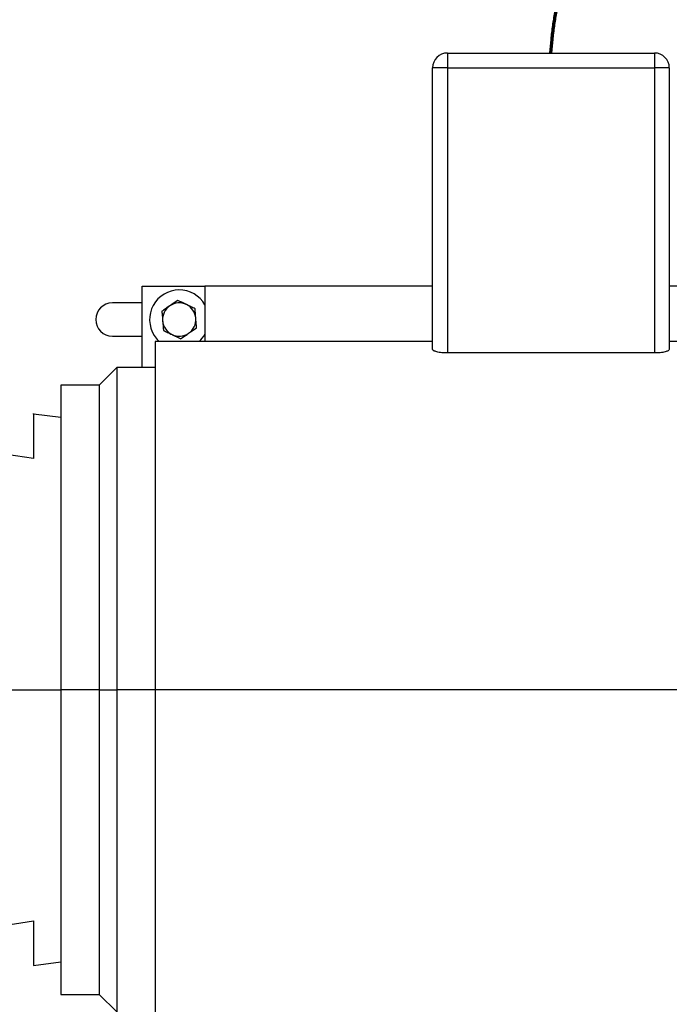
# Model space of a CAD drawing. Units: inches. Extents: x 0.1 to 22.1, y 0.1 to 17.1.
# Drawn here: x 6.1 to 7.2, y 10.9 to 12.5 of the extents above; entities that cross this region are included whole.
import ezdxf

# ---------------------------------------------------------------- set-up
doc = ezdxf.new("R2010")
doc.units = ezdxf.units.IN
doc.header["$MEASUREMENT"] = 0
doc.layers.add('7', color=7, linetype='Continuous', lineweight=25)
doc.styles.add('SLDTEXTSTYLE0', font='TXT', dxfattribs={"width": 0.75})
doc.dimstyles.new('SLDDIMSTYLE6', dxfattribs={"dimtxt": 0.08, "dimasz": 0.13, "dimexe": 0, "dimexo": 0.0625, "dimgap": 0.02, "dimtad": 0, "dimtih": 1, "dimtoh": 1, "dimdec": 0, "dimlfac": 10, "dimrnd": 1e-09, "dimzin": 12, "dimdsep": 46, "dimlunit": 5, "dimtxsty": 'SLDTEXTSTYLE0', "dimsah": 1, "dimcen": 0.09, "dimadec": 0, "dimazin": 3, "dimtfac": 1, "dimtofl": 0, "dimtmove": 0, "dimatfit": 3, "dimfxl": 0, "dimfrac": 2, "dimtolj": 1, "dimtzin": 12, "dimarcsym": 0})

# ---------------------------------------------------------------- blocks, each defined once
blk = doc.blocks.new('_D_9')
at = {"layer": '7', "color": 7}
for p, q in [((3.56, 10.6661), (3.56, 15.8578)), ((8.06, 10.6661), (8.06, 15.8578)), ((5.7674, 15.7882), (5.743, 15.7882)), ((5.743, 15.7882), (5.743, 15.6612)), ((6.0039, 15.7882), (6.0282, 15.7882)), ((6.0282, 15.7882), (6.0282, 15.6612)), ((3.56, 15.7328), (5.5, 15.7328)), ((8.06, 15.7328), (6.12, 15.7328)), ((5.743, 15.6612), (5.7674, 15.6612)), ((6.0282, 15.6612), (6.0039, 15.6612))]:
    blk.add_line(p, q, dxfattribs=at)
for centre, start, end in [((5.727, 15.7247), 153.4349, 206.5651), ((5.8931, 15.7247), 333.4349, 26.5651)]:
    blk.add_arc(centre, 0.1783, start, end, dxfattribs=at)
for points in [[(3.56, 15.7328), (3.69, 15.7128), (3.69, 15.7528)], [(8.06, 15.7328), (7.93, 15.7528), (7.93, 15.7128)]]:
    blk.add_solid(points, dxfattribs=at)
at = {"layer": '7', "color": 7, "char_height": 0.08, "attachment_point": 1, "style": 'SLDTEXTSTYLE0'}
for s, insert in [('45"', (5.5675, 15.7643)), ('1143', (5.7674, 15.7643))]:
    blk.add_mtext(s, dxfattribs=dict(at, insert=insert))

msp = doc.modelspace()

# ---------------------------------------------------------------- linework, layer by layer
at = {"color": 7, "linetype": 'Continuous', "lineweight": 25}
for p, q in [((6.81373347, 12.49107792), (6.81373347, 12.46607792)), ((6.81373347, 12.49107792), (7.16373347, 12.49107792)), ((7.16373347, 12.49107792), (7.16373347, 12.46607792)), ((6.81373347, 12.46607792), (6.78873349, 12.46607883)), ((6.78873349, 11.99063776), (6.78873349, 12.46607792)), ((6.81373347, 12.46607792), (7.16373347, 12.46607792)), ((6.81373347, 12.46607792), (6.81373347, 11.98462344)), ((7.16373347, 12.46607792), (7.16373347, 11.98462344)), ((7.18873351, 12.46607792), (7.18873351, 11.99063776)), ((6.2980335, 11.95997789), (6.2980335, 12.09732791)), ((6.2980335, 12.09732791), (6.40403349, 12.09732791)), ((6.78873349, 12.09732791), (6.40403349, 12.09732791)), ((6.40403349, 12.09732791), (6.40403349, 12.00407791)), ((7.39203346, 12.09732791), (7.18873351, 12.09732791)), ((6.2980335, 12.06917791), (6.24753349, 12.06917791)), ((6.24753349, 12.01297792), (6.2980335, 12.01297792)), ((6.78873349, 12.00407791), (6.31976696, 12.00407791)), ((7.65770004, 12.00407791), (7.18873351, 12.00407791)), ((7.16373347, 11.98462344), (6.81373347, 11.98462344)), ((6.2549335, 11.95997789), (6.22553348, 11.9305779)), ((6.32008733, 11.95997789), (6.2549335, 11.95997789)), ((6.2549335, 11.95997789), (6.2549335, 11.41607788)), ((6.22553348, 11.9305779), (6.16052364, 11.9305779)), ((6.22553348, 11.9305779), (6.22553348, 11.41607788)), ((6.1605335, 11.87545293), (6.1145335, 11.88135919)), ((6.1145335, 11.80635912), (5.83853351, 11.84799473)), ((6.22553348, 11.41607788), (6.1605335, 11.41607788)), ((6.22553348, 11.41607788), (6.2549335, 11.41607788)), ((6.22553348, 11.41607788), (6.22553348, 10.90157786)), ((6.31993351, 11.41607788), (6.2549335, 11.41607788)), ((6.2549335, 11.41607788), (6.2549335, 10.87217787)), ((7.65753355, 11.41607788), (6.31993351, 11.41607788)), ((5.91003349, 10.99494701), (6.11453356, 11.02579617)), ((6.1145335, 10.95079663), (6.1605335, 10.95670289)), ((6.16052364, 10.90157786), (6.22553348, 10.90157786)), ((6.22553348, 10.90157786), (6.2549335, 10.87217787))]:
    msp.add_line(p, q, dxfattribs=at)
at = {"color": 8, "linetype": 'Continuous', "lineweight": 25}
msp.add_line((5.79753349, 11.41607788), (6.1605335, 11.41607788), dxfattribs=at)
at = {"color": 7, "linetype": 'Continuous', "lineweight": 25, "flags": 128}
for points in [[(7.18873351, 12.46607792), (7.18825315, 12.46607763), (7.1868305, 12.46607735), (7.18452024, 12.46607709), (7.18141117, 12.46607687), (7.17762276, 12.46607668), (7.1733006, 12.46607654), (7.16861072, 12.46607646), (7.16373347, 12.46607643)], [(6.31823894, 12.01441016), (6.32335415, 12.00764591), (6.32690315, 12.00407791)]]:
    msp.add_lwpolyline(points, dxfattribs=at)
at = {"color": 7, "linetype": 'Continuous', "lineweight": 25}
for centre, radius, start, end in [((6.81373349, 12.46607792), 0.025, 90, 180), ((7.16373349, 12.46607792), 0.025, 0.0209341, 90), ((6.36053349, 12.04107792), 0.05, 29.5413605, 212.23245008), ((6.24753349, 12.04107792), 0.0281, 90, 270), ((6.36053349, 12.04107792), 0.0281, 64.37058078, 124.37058078), ((6.36053349, 12.04107792), 0.0281, 124.37058078, 184.37058078), ((6.36053349, 12.04107792), 0.0281, 4.37058078, 64.37058078), ((6.36053349, 12.04107792), 0.0281, 184.37058078, 244.37058078), ((6.36053349, 12.04107792), 0.0281, 304.37058078, 4.37058078), ((6.36053349, 12.04107792), 0.0281, 244.37058078, 304.37058078), ((6.36053349, 12.04107792), 0.05, 312.26858443, 330.4586395)]:
    msp.add_arc(centre, radius, start, end, dxfattribs=at)
for points, knots in [([(6.35806077, 12.07343064), (6.35468955, 12.07112489), (6.35027334, 12.06810441), (6.34574206, 12.06500513), (6.34466985, 12.06427176)], [0, 0, 0, 0, 0.7633745029, 1, 1, 1, 1]), ([(6.37268814, 12.06641319), (6.37234128, 12.06657959), (6.36740174, 12.06894919), (6.3625613, 12.07127145), (6.35806077, 12.07343064)], [0, 0, 0, 0, 0.0702209362, 1, 1, 1, 1]), ([(6.34466985, 12.06427176), (6.34112019, 12.06184395), (6.33658633, 12.05874299), (6.3322255, 12.05576033), (6.33127887, 12.05511286)], [0, 0, 0, 0, 0.782923288, 1, 1, 1, 1]), ([(6.33127887, 12.05511286), (6.33147966, 12.05248575), (6.33188493, 12.04718336), (6.33230384, 12.04170206), (6.33251519, 12.03893651)], [0, 0, 0, 0, 0.4954577386, 1, 1, 1, 1]), ([(6.38731545, 12.05939571), (6.3849399, 12.06053538), (6.38014527, 12.06283561), (6.37518885, 12.06521346), (6.37268814, 12.06641319)], [0, 0, 0, 0, 0.4954586955, 1, 1, 1, 1]), ([(6.38855177, 12.04321933), (6.38852247, 12.04360291), (6.3881051, 12.0490655), (6.38769591, 12.05441855), (6.38731545, 12.05939571)], [0, 0, 0, 0, 0.0702198103, 1, 1, 1, 1]), ([(6.33251519, 12.03893651), (6.33254452, 12.03855292), (6.33296217, 12.03309037), (6.33337124, 12.02773731), (6.33375158, 12.02276015)], [0, 0, 0, 0, 0.0702201866, 1, 1, 1, 1]), ([(6.3897881, 12.02704297), (6.38958731, 12.02967008), (6.38918204, 12.03497247), (6.38876313, 12.04045378), (6.38855177, 12.04321933)], [0, 0, 0, 0, 0.4954577386, 1, 1, 1, 1]), ([(6.33375158, 12.02276015), (6.3361271, 12.02162048), (6.34092172, 12.01932023), (6.34587815, 12.01694239), (6.34837889, 12.01574267)], [0, 0, 0, 0, 0.4954555281, 1, 1, 1, 1]), ([(6.37639718, 12.01788407), (6.37746939, 12.01861744), (6.38200067, 12.02171672), (6.38641688, 12.02473721), (6.3897881, 12.02704297)], [0, 0, 0, 0, 0.2366252631, 1, 1, 1, 1]), ([(6.31993351, 12.00407791), (6.31993351, 12.00372871), (6.31993351, 12.00303033), (6.31993351, 11.99739263), (6.31993351, 11.98843118), (6.31993351, 11.9758713), (6.31993351, 11.95987866), (6.31993351, 11.94052843), (6.31993351, 11.91794609), (6.31993351, 11.89226922), (6.31993351, 11.86365652), (6.31993351, 11.83228437), (6.31993351, 11.79834619), (6.31993351, 11.76205119), (6.31993351, 11.7236231), (6.31993351, 11.68329893), (6.31993351, 11.64132723), (6.31993351, 11.59796679), (6.31993351, 11.553485), (6.31993351, 11.50815601), (6.31993351, 11.46225931), (6.31993351, 11.4314717), (6.31993351, 11.41607788)], [0, 0, 0, 0, 0.0500000464, 0.0999999845, 0.1499999695, 0.2000000532, 0.2499999887, 0.3000000109, 0.3500000299, 0.4000000075, 0.4499999886, 0.499999949, 0.5499999525, 0.6000000227, 0.6500000004, 0.7000000194, 0.7499999572, 0.79999999, 0.8499999687, 0.8999999537, 0.9499999511, 1, 1, 1, 1]), ([(6.34837889, 12.01574267), (6.34872573, 12.01557627), (6.35366515, 12.01320644), (6.35850562, 12.01088429), (6.3630062, 12.00872519)], [0, 0, 0, 0, 0.070218661, 1, 1, 1, 1]), ([(6.3630062, 12.00872519), (6.36395283, 12.00937266), (6.36831366, 12.01235532), (6.37284752, 12.01545627), (6.37639718, 12.01788407)], [0, 0, 0, 0, 0.217076929, 1, 1, 1, 1]), ([(6.81373347, 11.98462344), (6.81205808, 11.98465024), (6.80874452, 11.98470323), (6.80240202, 11.98523049), (6.79550626, 11.98643319), (6.7898402, 11.98847408), (6.78910218, 11.98991696), (6.78873349, 11.99063776)], [0, 0, 0, 0, 0.1266947938, 0.250574456, 0.5005079572, 0.7504718257, 1, 1, 1, 1]), ([(7.18873351, 11.99063776), (7.18836484, 11.98991702), (7.18762682, 11.98847419), (7.1819609, 11.98643312), (7.17506452, 11.98523054), (7.16872217, 11.98470311), (7.16540871, 11.9846502), (7.16373347, 11.98462344)], [0, 0, 0, 0, 0.249514677, 0.4994900621, 0.7494369506, 0.8733182091, 1, 1, 1, 1]), ([(6.1605335, 11.9305779), (6.1605335, 11.93010035), (6.1605335, 11.92914524), (6.1605335, 11.92144376), (6.1605335, 11.90923121), (6.1605335, 11.89217388), (6.1605335, 11.87055701), (6.1605335, 11.84455646), (6.1605335, 11.81443131), (6.1605335, 11.78046919), (6.1605335, 11.74299801), (6.1605335, 11.70237832), (6.1605335, 11.65900151), (6.1605335, 11.61328505), (6.1605335, 11.56566952), (6.1605335, 11.51661326), (6.1605335, 11.46658879), (6.1605335, 11.43291486), (6.1605335, 11.41607788)], [0, 0, 0, 0, 0.06250005985, 0.12500001169, 0.18750003915, 0.25000004209, 0.31250001435, 0.3749999631, 0.43750000113, 0.50000000039, 0.56249995089, 0.62499993059, 0.68750001629, 0.74999992645, 0.81249995386, 0.87499999897, 0.93749994015, 1, 1, 1, 1]), ([(6.1145335, 11.88135913), (6.1145335, 11.88135915), (6.1145335, 11.88380474), (6.1145335, 11.87879605), (6.1145335, 11.87382038), (6.1145335, 11.8628305), (6.1145335, 11.84814945), (6.1145335, 11.8296213), (6.1145335, 11.81411318), (6.1145335, 11.80635912)], [0, 0, 0, 0, 0.0000013327, 0.1666677523, 0.333334192, 0.5000005678, 0.6666669176, 0.8333333597, 1, 1, 1, 1]), ([(6.1605335, 11.41607788), (6.1605335, 11.39924094), (6.1605335, 11.36556701), (6.1605335, 11.31554257), (6.1605335, 11.26648633), (6.1605335, 11.21887083), (6.1605335, 11.17315437), (6.1605335, 11.12977751), (6.1605335, 11.08915787), (6.1605335, 11.05168657), (6.1605335, 11.01772452), (6.1605335, 10.98759936), (6.1605335, 10.96159882), (6.1605335, 10.93998192), (6.1605335, 10.9229247), (6.1605335, 10.91071206), (6.1605335, 10.90301051), (6.1605335, 10.90205541), (6.1605335, 10.90157786)], [0, 0, 0, 0, 0.0624999195, 0.1250000091, 0.187499918, 0.2499999502, 0.3124998651, 0.3750000178, 0.4374999439, 0.5000000067, 0.5624999619, 0.6250000047, 0.6874999582, 0.7499999352, 0.8124999184, 0.8749999682, 0.9374999354, 1, 1, 1, 1]), ([(6.31993351, 11.41607788), (6.31993351, 11.40068411), (6.31993351, 11.36989651), (6.31993351, 11.32399983), (6.31993351, 11.27867082), (6.31993351, 11.23418904), (6.31993351, 11.1908286), (6.31993351, 11.14885694), (6.31993351, 11.10853278), (6.31993351, 11.07010469), (6.31993351, 11.03380963), (6.31993351, 10.99987146), (6.31993351, 10.96849923), (6.31993351, 10.93988661), (6.31993351, 10.91420974), (6.31993351, 10.89162738), (6.31993351, 10.87227725), (6.31993351, 10.85628449), (6.31993351, 10.84372472), (6.31993351, 10.83476328), (6.31993351, 10.82912542), (6.31993351, 10.8284271), (6.31993351, 10.82807794)], [0, 0, 0, 0, 0.049999926, 0.0999999906, 0.1499999796, 0.1999999624, 0.2499999991, 0.2999998834, 0.3499999064, 0.3999998881, 0.4500000123, 0.5000000199, 0.5500000274, 0.5999999732, 0.6499999549, 0.6999999779, 0.7499999776, 0.7999999391, 0.8500000097, 0.8999999987, 0.949999952, 1, 1, 1, 1]), ([(6.1145335, 11.02579641), (6.1145335, 11.01804028), (6.1145335, 11.002528), (6.1145335, 10.98403156), (6.1145335, 10.96923007), (6.1145335, 10.95869064), (6.1145335, 10.95203351), (6.1145335, 10.95120892), (6.1145335, 10.95079663)], [0, 0, 0, 0, 0.1666664565, 0.333333314, 0.5000000071, 0.6666663727, 0.833333165, 1, 1, 1, 1])]:
    msp.add_open_spline(points, degree=3, knots=knots, dxfattribs=at)
at = {"layer": '7', "color": 7, "lineweight": 70}
msp.add_open_spline([(6.98873349, 12.49107792), (7.00089473, 12.67629858), (7.11623349, 12.82232792)], degree=2, dxfattribs=at)

# ---------------------------------------------------------------- dimensions: what is measured, and where the dimension line sits
at = {"layer": '7', "color": 7}
dim = msp.add_linear_dim(base=(8.06003349, 15.73283576), p1=(3.56003349, 10.61607792), p2=(8.06003349, 10.61607792), text='(<>)', dimstyle='SLDDIMSTYLE6', dxfattribs=at)
dim.commit()
dim.dimension.update_dxf_attribs({"geometry": '_D_9', "text_midpoint": (5.81003349, 15.73283576), "dimtype": 160})

doc.saveas('drawing.dxf')
